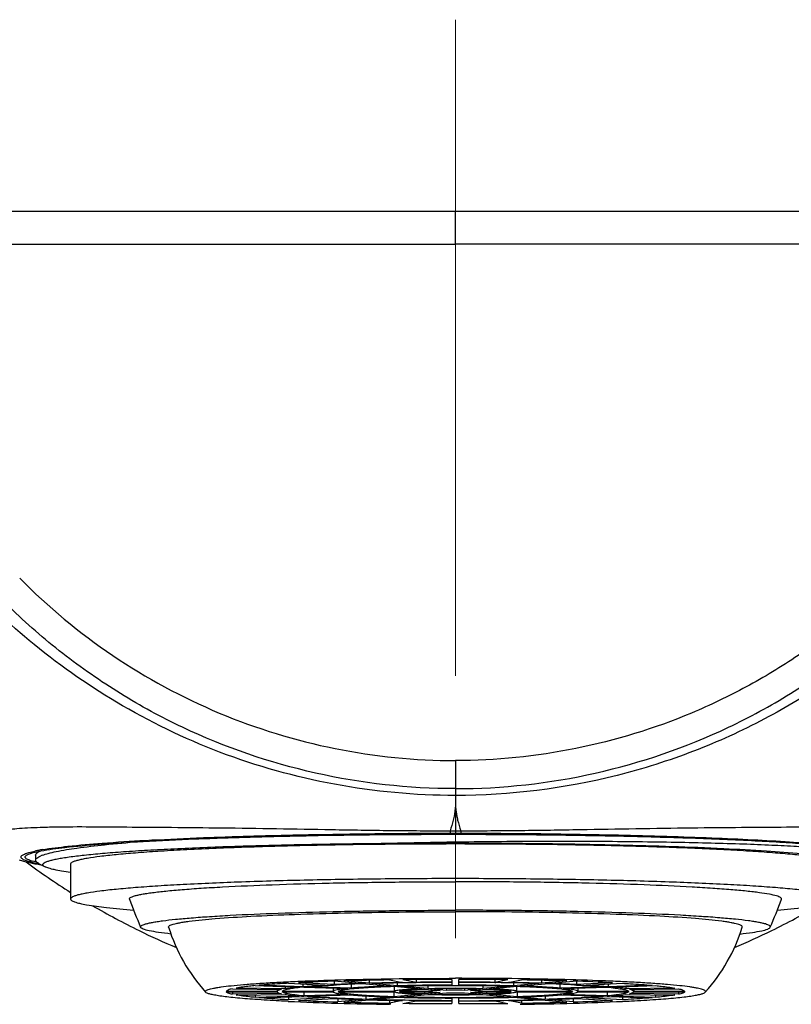
# Model space of a CAD drawing. Units: millimetres. Extents: x 72 to 8628, y -1389 to 626.
# Drawn here: x 7150 to 7173, y -611 to -582 of the extents above; entities that cross this region are included whole.
import ezdxf

# ---------------------------------------------------------------- set-up
doc = ezdxf.new("R2010")
doc.units = ezdxf.units.MM
doc.header["$MEASUREMENT"] = 0
doc.linetypes.add('CENTER', pattern=[2, 1.25, -0.25, 0.25, -0.25])
doc.layers.add('Centerline', color=4, linetype='CENTER', lineweight=15)

msp = doc.modelspace()

# ---------------------------------------------------------------- linework, layer by layer
at = {"color": 7, "linetype": 'Continuous'}
for p, q in [((7180.629, -587.962), (7145.183, -587.962)), ((7162.906, -588.902), (7162.906, -587.962)), ((7145.423, -588.902), (7162.906, -588.903)), ((7180.388, -588.901), (7162.906, -588.902)), ((7162.906, -603.655), (7162.906, -604.071)), ((7162.906, -604.071), (7162.906, -604.385)), ((7162.905, -604.654), (7162.907, -604.881)), ((7162.906, -604.385), (7162.906, -604.459)), ((7162.906, -604.459), (7162.906, -604.654)), ((7162.906, -604.881), (7162.907, -604.978)), ((7162.907, -604.978), (7162.906, -605.661)), ((7162.752, -605.661), (7162.906, -605.661)), ((7162.752, -605.661), (7162.755, -605.731)), ((7162.755, -605.731), (7162.906, -605.731)), ((7162.906, -605.661), (7162.906, -605.731)), ((7162.906, -605.661), (7163.06, -605.661)), ((7162.906, -605.731), (7163.057, -605.731)), ((7163.06, -605.661), (7163.057, -605.731)), ((7150.943, -606.261), (7151.054, -606.238)), ((7151.003, -606.257), (7151.035, -606.242)), ((7151.005, -606.61), (7150.875, -606.584)), ((7150.906, -606.358), (7150.906, -606.502)), ((7150.993, -606.407), (7151.051, -606.379)), ((7151.003, -606.603), (7151.174, -606.691)), ((7151.018, -606.625), (7151.059, -606.632)), ((7151.906, -606.612), (7151.906, -607.611)), ((7163.221, -607.119), (7162.906, -607.118)), ((7159.444, -609.963), (7159.444, -610.059)), ((7159.545, -609.96), (7160.27, -610.026)), ((7160.443, -610.021), (7159.718, -609.955)), ((7160.443, -609.936), (7160.443, -610.021)), ((7161.018, -609.926), (7161.394, -610)), ((7161.78, -609.994), (7161.405, -609.92)), ((7161.754, -610.003), (7161.78, -610.002)), ((7161.78, -609.916), (7161.78, -609.994)), ((7162.806, -609.911), (7162.806, -609.988)), ((7162.806, -609.995), (7162.806, -610.072)), ((7163.006, -609.988), (7163.006, -609.911)), ((7163.006, -610.072), (7163.006, -609.995)), ((7164.032, -609.916), (7164.032, -609.994)), ((7164.407, -609.92), (7164.032, -609.994)), ((7164.032, -610.002), (7164.057, -610.003)), ((7164.418, -610), (7164.794, -609.926)), ((7165.369, -609.936), (7165.369, -610.021)), ((7166.094, -609.955), (7165.369, -610.021)), ((7165.542, -610.026), (7166.267, -609.96)), ((7166.368, -609.963), (7166.368, -610.059)), ((7157.807, -610.252), (7156.357, -610.252)), ((7156.357, -610.262), (7157.807, -610.262)), ((7156.53, -610.178), (7157.932, -610.197)), ((7156.53, -610.262), (7156.53, -610.336)), ((7158.035, -610.177), (7156.634, -610.157)), ((7157.184, -610.088), (7158.44, -610.127)), ((7158.54, -610.118), (7157.284, -610.079)), ((7157.807, -610.196), (7157.807, -610.252)), ((7159.407, -610.252), (7157.957, -610.252)), ((7157.957, -610.262), (7159.407, -610.262)), ((7158.035, -610.114), (7158.035, -610.177)), ((7158.135, -610.02), (7159.161, -610.074)), ((7159.444, -610.059), (7158.418, -610.005)), ((7158.54, -610.041), (7158.54, -610.118)), ((7159.161, -610.074), (7158.54, -610.118)), ((7158.57, -610.131), (7159.826, -610.169)), ((7158.57, -610.262), (7158.57, -610.383)), ((7159.926, -610.16), (7158.67, -610.122)), ((7159.407, -610.156), (7159.407, -610.252)), ((7161.159, -610.252), (7159.557, -610.252)), ((7159.557, -610.262), (7161.159, -610.262)), ((7159.926, -610.048), (7159.926, -610.16)), ((7160.345, -610.033), (7161.07, -610.099)), ((7161.243, -610.094), (7160.518, -610.028)), ((7161.145, -610.106), (7161.946, -610.18)), ((7161.145, -610.262), (7161.145, -610.407)), ((7161.159, -610.106), (7161.159, -610.252)), ((7161.159, -610.262), (7161.196, -610.276)), ((7161.243, -610.011), (7161.243, -610.094)), ((7162.213, -610.252), (7161.309, -610.252)), ((7161.309, -610.262), (7162.213, -610.262)), ((7162.119, -610.174), (7161.318, -610.101)), ((7162.021, -610.186), (7162.473, -610.228)), ((7162.021, -610.262), (7162.021, -610.327)), ((7162.119, -610.085), (7162.119, -610.174)), ((7162.646, -610.223), (7162.194, -610.181)), ((7162.213, -610.204), (7162.213, -610.252)), ((7162.213, -610.262), (7162.261, -610.271)), ((7162.261, -610.271), (7162.473, -610.286)), ((7162.646, -610.173), (7162.646, -610.223)), ((7163.166, -610.173), (7163.166, -610.223)), ((7163.618, -610.181), (7163.166, -610.223)), ((7163.339, -610.228), (7163.791, -610.186)), ((7163.599, -610.204), (7163.599, -610.252)), ((7164.503, -610.252), (7163.599, -610.252)), ((7163.599, -610.262), (7164.503, -610.262)), ((7163.693, -610.085), (7163.693, -610.174)), ((7164.494, -610.101), (7163.693, -610.174)), ((7163.791, -610.262), (7163.791, -610.327)), ((7163.866, -610.18), (7164.667, -610.106)), ((7164.569, -610.011), (7164.569, -610.094)), ((7165.294, -610.028), (7164.569, -610.094)), ((7164.653, -610.106), (7164.653, -610.252)), ((7166.254, -610.252), (7164.653, -610.252)), ((7164.653, -610.262), (7166.254, -610.262)), ((7164.667, -610.262), (7164.667, -610.407)), ((7164.742, -610.099), (7165.467, -610.033)), ((7165.886, -610.048), (7165.886, -610.16)), ((7167.142, -610.122), (7165.886, -610.16)), ((7165.986, -610.169), (7167.242, -610.131)), ((7167.394, -610.005), (7166.368, -610.059)), ((7166.405, -610.156), (7166.405, -610.252)), ((7167.855, -610.252), (7166.405, -610.252)), ((7166.405, -610.262), (7167.855, -610.262)), ((7166.651, -610.074), (7167.677, -610.02)), ((7167.272, -610.118), (7166.651, -610.074)), ((7167.242, -610.262), (7167.242, -610.383)), ((7167.272, -610.041), (7167.272, -610.118)), ((7168.528, -610.079), (7167.272, -610.118)), ((7167.372, -610.127), (7168.628, -610.088)), ((7167.777, -610.114), (7167.777, -610.177)), ((7169.178, -610.157), (7167.777, -610.177)), ((7167.842, -610.237), (7167.855, -610.252)), ((7167.88, -610.197), (7169.282, -610.178)), ((7168.005, -610.196), (7168.005, -610.252)), ((7169.455, -610.252), (7168.005, -610.252)), ((7168.005, -610.262), (7169.455, -610.262)), ((7169.282, -610.262), (7169.282, -610.336)), ((7157.932, -610.316), (7156.53, -610.336)), ((7156.634, -610.357), (7158.035, -610.337)), ((7157.184, -610.349), (7157.184, -610.425)), ((7158.44, -610.387), (7157.184, -610.425)), ((7157.284, -610.434), (7158.54, -610.396)), ((7157.867, -610.299), (7157.932, -610.316)), ((7158.135, -610.408), (7158.135, -610.494)), ((7159.161, -610.44), (7158.135, -610.494)), ((7158.418, -610.509), (7159.444, -610.455)), ((7158.54, -610.396), (7159.161, -610.44)), ((7159.826, -610.345), (7158.57, -610.383)), ((7158.67, -610.392), (7159.926, -610.354)), ((7159.545, -610.459), (7159.545, -610.554)), ((7160.27, -610.487), (7159.545, -610.554)), ((7159.718, -610.559), (7160.443, -610.493)), ((7160.345, -610.383), (7160.345, -610.481)), ((7161.07, -610.414), (7160.345, -610.481)), ((7160.518, -610.486), (7161.243, -610.419)), ((7161.018, -610.507), (7161.018, -610.588)), ((7161.394, -610.514), (7161.018, -610.588)), ((7161.946, -610.334), (7161.145, -610.407)), ((7161.318, -610.413), (7162.119, -610.339)), ((7161.405, -610.594), (7161.78, -610.52)), ((7162.473, -610.286), (7162.021, -610.327)), ((7162.194, -610.333), (7162.646, -610.291)), ((7162.806, -610.442), (7162.806, -610.518)), ((7162.806, -610.526), (7162.806, -610.603)), ((7163.006, -610.518), (7163.006, -610.442)), ((7163.006, -610.603), (7163.006, -610.526)), ((7163.166, -610.291), (7163.618, -610.333)), ((7163.791, -610.327), (7163.339, -610.286)), ((7163.693, -610.339), (7164.494, -610.413)), ((7164.667, -610.407), (7163.866, -610.334)), ((7164.032, -610.52), (7164.407, -610.594)), ((7164.794, -610.588), (7164.418, -610.514)), ((7164.569, -610.419), (7165.294, -610.486)), ((7165.467, -610.481), (7164.742, -610.414)), ((7164.794, -610.507), (7164.794, -610.588)), ((7165.369, -610.493), (7166.094, -610.559)), ((7165.467, -610.383), (7165.467, -610.481)), ((7166.267, -610.554), (7165.542, -610.487)), ((7165.886, -610.354), (7167.142, -610.392)), ((7167.242, -610.383), (7165.986, -610.345)), ((7166.267, -610.459), (7166.267, -610.554)), ((7166.368, -610.455), (7167.394, -610.509)), ((7166.651, -610.44), (7167.272, -610.396)), ((7167.677, -610.494), (7166.651, -610.44)), ((7167.272, -610.396), (7168.528, -610.434)), ((7168.628, -610.425), (7167.372, -610.387)), ((7167.677, -610.408), (7167.677, -610.494)), ((7167.777, -610.337), (7169.178, -610.357)), ((7169.282, -610.336), (7167.88, -610.316)), ((7168.628, -610.349), (7168.628, -610.425)), ((7161.055, -610.622), (7161.017, -610.621)), ((7164.756, -610.622), (7164.795, -610.621))]:
    msp.add_line(p, q, dxfattribs=at)
for points in [[(7150.437, -606.497), (7150.467, -606.506), (7150.498, -606.515), (7150.529, -606.524), (7150.561, -606.532), (7150.593, -606.54), (7150.627, -606.549), (7150.661, -606.557), (7150.696, -606.564), (7150.732, -606.572), (7150.77, -606.58), (7150.808, -606.588), (7150.848, -606.595), (7150.888, -606.603)], [(7150.888, -606.603), (7150.93, -606.61), (7150.974, -606.618), (7151.018, -606.625)]]:
    msp.add_lwpolyline(points, dxfattribs=at)
for centre, radius, start, end in [((7151.786, -610.503), 4.355, 100.599, 101.9012), ((7152.075, -612.029), 5.908, 99.4931, 100.6326), ((7162.887, -590.037), 20.563, 233.4223, 237.7219), ((7151.452, -607.334), 1.036, 110.0904, 112.772), ((7168.579, -602.078), 15.983, 200.2883, 203.3786), ((7157.233, -602.078), 15.983, 336.6214, 339.7117), ((7162.902, -590.012), 20.592, 239.767, 243.9614), ((7162.909, -590.011), 20.593, 296.0371, 300.2304), ((7162.904, -590.008), 20.597, 243.9618, 247.2238), ((7159.494, -606.923), 5.015, 197.3241, 221.9377), ((7166.318, -606.923), 5.015, 318.0623, 342.6759), ((7162.906, -590.004), 20.601, 292.7763, 296.0369), ((7161.385, -670.24), 60.308, 91.74849, 92.81982), ((7162.476, -704.272), 94.358, 90.88541, 91.67522), ((7162.641, -686.625), 76.635, 90.93256, 91.64358), ((7162.641, -683.697), 73.699, 90.68998, 91.65101), ((7162.89, -729.904), 119.993, 90.04032, 90.70944), ((7162.902, -704.742), 94.755, 90.05807, 90.67835), ((7162.894, -700.679), 90.683, 90.05558, 90.70375), ((7162.911, -731.521), 121.61, 89.29501, 89.95523), ((7162.917, -703.58), 93.592, 89.3178, 89.94578), ((7162.91, -701.924), 91.929, 89.30065, 89.94003), ((7163.091, -687.585), 77.589, 88.37307, 89.28638), ((7163.244, -683.385), 73.395, 88.34073, 89.08313), ((7163.237, -708.685), 98.772, 88.34243, 89.09694), ((7164.223, -675.364), 65.436, 87.22216, 88.20953), ((7161.884, -661.099), 51.098, 91.8104, 92.7373), ((7161.739, -655.169), 45.157, 91.7688, 92.839), ((7162.906, -641.089), 30.924, 88.5418, 91.4582), ((7162.906, -638.492), 28.319, 88.5597, 91.4403), ((7162.906, -622.888), 12.668, 88.8249, 91.1751), ((7162.983, -666.941), 56.869, 88.4019, 89.9766), ((7163.918, -659.023), 49.015, 87.2017, 88.189), ((7164.077, -657.348), 47.345, 87.226, 88.2263), ((7161.692, -533.318), 77.302, 267.35818, 268.40553), ((7161.589, -545.149), 65.436, 267.22216, 268.20953), ((7161.735, -563.165), 47.345, 267.226, 268.2263), ((7162.575, -511.829), 98.772, 268.34243, 269.09694), ((7162.568, -537.128), 73.395, 268.34073, 269.08313), ((7162.829, -553.573), 56.869, 268.4019, 269.9766), ((7162.894, -516.934), 93.592, 269.3178, 269.94578), ((7162.906, -579.425), 30.925, 268.5418, 271.4582), ((7162.906, -582.006), 28.335, 268.5605, 271.4395), ((7162.906, -597.61), 12.683, 268.8263, 271.1737), ((7163.015, -530.326), 80.193, 269.9933, 271.62817), ((7162.91, -515.771), 94.755, 270.05807, 270.67835), ((7163.171, -533.889), 76.636, 270.93256, 271.64358), ((7163.336, -516.241), 94.358, 270.88541, 271.67522), ((7163.928, -559.414), 51.099, 271.8104, 272.7373), ((7164.427, -550.274), 60.308, 271.74848, 272.81983), ((7164.12, -533.318), 77.302, 271.59447, 272.64182), ((7162.602, -500.065), 110.567, 268.4135, 269.1789), ((7162.901, -488.993), 121.609, 269.295, 269.95523), ((7162.921, -490.61), 119.993, 270.04032, 270.70944), ((7163.21, -500.065), 110.567, 270.8211, 271.5865)]:
    msp.add_arc(centre, radius, start, end, dxfattribs=at)
for points, knots in [([(7162.906, -604.459), (7161.565, -604.459), (7158.874, -604.159), (7155.676, -603.06), (7153.314, -601.776), (7151.657, -600.622), (7150.134, -599.299), (7148.766, -597.821), (7147.581, -596.218), (7146.593, -594.563), (7145.829, -592.941), (7145.357, -591.658), (7145.079, -590.748), (7144.926, -590.194), (7144.811, -589.739), (7144.724, -589.384), (7144.659, -589.118), (7144.61, -588.93), (7144.572, -588.808), (7144.549, -588.747), (7144.536, -588.727)], [0, 0, 0, 0, 0.153464, 0.30693, 0.38378, 0.46063, 0.537475, 0.614262, 0.690642, 0.765132, 0.834562, 0.895515, 0.921394, 0.94346, 0.961278, 0.975091, 0.985321, 0.992583, 0.997312, 1, 1, 1, 1]), ([(7162.906, -604.459), (7164.247, -604.459), (7166.937, -604.159), (7170.136, -603.06), (7172.498, -601.775), (7174.156, -600.624), (7175.678, -599.3), (7177.044, -597.819), (7178.232, -596.219), (7179.218, -594.563), (7179.983, -592.941), (7180.522, -591.477), (7180.864, -590.298), (7181.067, -589.473), (7181.182, -588.994), (7181.246, -588.784), (7181.277, -588.727)], [0, 0, 0, 0, 0.153468, 0.306933, 0.383786, 0.460637, 0.537482, 0.614271, 0.690654, 0.765146, 0.834577, 0.89553, 0.943471, 0.975105, 0.992608, 1, 1, 1, 1]), ([(7115.665, -590.539), (7115.713, -590.741), (7115.832, -591.174), (7116.056, -591.914), (7116.495, -593.302), (7117.039, -594.987), (7117.749, -596.923), (7118.444, -598.63), (7119.251, -600.468), (7120.506, -603.108), (7121.969, -605.792), (7123.651, -608.455), (7125.056, -610.446), (7126.582, -612.373), (7128.756, -614.835), (7131.122, -617.114), (7133.652, -619.182), (7136.27, -621.091), (7139.707, -623.198), (7144.024, -625.343), (7148.515, -627.091), (7154.749, -628.857), (7159.643, -629.43), (7162.906, -629.428)], [0, 0, 0, 0, 0.009484, 0.020386, 0.035219, 0.075746, 0.100961, 0.129065, 0.159639, 0.192276, 0.262123, 0.298585, 0.335622, 0.372965, 0.410409, 0.485058, 0.522159, 0.559082, 0.632435, 0.705357, 0.778208, 0.851463, 1, 1, 1, 1]), ([(7210.146, -590.539), (7210.099, -590.742), (7209.98, -591.174), (7209.756, -591.914), (7209.317, -593.302), (7208.773, -594.987), (7208.063, -596.923), (7207.367, -598.63), (7206.561, -600.468), (7205.306, -603.108), (7203.843, -605.792), (7202.161, -608.455), (7200.756, -610.446), (7199.23, -612.373), (7197.056, -614.835), (7194.689, -617.114), (7192.16, -619.182), (7189.542, -621.091), (7186.105, -623.198), (7181.788, -625.343), (7177.297, -627.091), (7171.063, -628.857), (7166.169, -629.43), (7162.906, -629.428)], [0, 0, 0, 0, 0.009484, 0.020386, 0.035219, 0.075746, 0.100961, 0.129065, 0.159639, 0.192276, 0.262123, 0.298585, 0.335622, 0.372965, 0.410409, 0.485058, 0.522159, 0.559082, 0.632435, 0.705357, 0.778208, 0.851463, 1, 1, 1, 1]), ([(7162.906, -604.654), (7161.75, -604.654), (7159.451, -604.44), (7156.172, -603.522), (7153.234, -602.099), (7150.759, -600.349), (7149.075, -598.728), (7147.988, -597.446), (7147.324, -596.561), (7146.768, -595.735), (7146.31, -594.98), (7145.935, -594.305), (7145.633, -593.719), (7145.423, -593.288), (7145.281, -592.992), (7145.193, -592.808), (7145.115, -592.648), (7145.048, -592.513), (7144.989, -592.401), (7144.939, -592.314), (7144.897, -592.251), (7144.864, -592.212), (7144.836, -592.194), (7144.817, -592.198), (7144.807, -592.207), (7144.799, -592.223), (7144.791, -592.253), (7144.785, -592.306), (7144.785, -592.387), (7144.791, -592.489), (7144.804, -592.612), (7144.832, -592.82), (7144.918, -593.306), (7145.072, -593.938), (7145.291, -594.671), (7145.618, -595.625), (7145.932, -596.366), (7146.179, -596.878)], [0, 0, 0, 0, 0.123038, 0.244081, 0.36046, 0.468739, 0.565282, 0.608337, 0.647577, 0.682879, 0.714224, 0.741597, 0.764993, 0.784406, 0.792619, 0.799861, 0.806161, 0.811535, 0.81599, 0.819538, 0.822196, 0.824004, 0.825086, 0.825494, 0.825947, 0.826528, 0.827278, 0.829339, 0.832181, 0.835809, 0.840221, 0.845412, 0.858121, 0.892699, 0.914535, 0.939546, 1, 1, 1, 1]), ([(7180.986, -592.196), (7180.972, -592.194), (7180.935, -592.223), (7180.889, -592.288), (7180.823, -592.399), (7180.745, -592.551), (7180.648, -592.749), (7180.532, -592.99), (7180.395, -593.276), (7180.165, -593.748), (7179.806, -594.444), (7179.263, -595.392), (7178.556, -596.478), (7177.654, -597.671), (7176.532, -598.93), (7175.171, -600.199), (7173.567, -601.415), (7171.738, -602.515), (7169.711, -603.437), (7166.789, -604.362), (7164.459, -604.654), (7162.906, -604.654)], [0, 0, 0, 0, 0.001807, 0.005287, 0.010694, 0.018095, 0.027525, 0.039014, 0.052635, 0.06845, 0.106655, 0.153615, 0.209303, 0.273657, 0.346287, 0.426501, 0.513315, 0.605328, 0.701209, 0.799675, 1, 1, 1, 1]), ([(7150.45, -598.444), (7151.257, -599.267), (7153.05, -600.748), (7156.111, -602.403), (7159.44, -603.424), (7161.753, -603.657), (7162.906, -603.655)], [0, 0, 0, 0, 0.249978, 0.499991, 0.749998, 1, 1, 1, 1]), ([(7175.362, -598.444), (7174.555, -599.268), (7173.208, -600.379), (7171.232, -601.575), (7169.147, -602.573), (7166.372, -603.423), (7164.059, -603.658), (7162.906, -603.655)], [0, 0, 0, 0, 0.249903, 0.375022, 0.50014, 0.750073, 1, 1, 1, 1]), ([(7162.907, -604.978), (7162.903, -604.995), (7162.896, -605.028), (7162.891, -605.104), (7162.873, -605.215), (7162.834, -605.411), (7162.787, -605.563), (7162.752, -605.661)], [0, 0, 0, 0, 0.071467, 0.147064, 0.32143, 0.55328, 1, 1, 1, 1]), ([(7162.907, -604.978), (7162.909, -604.995), (7162.916, -605.028), (7162.921, -605.104), (7162.938, -605.215), (7162.978, -605.411), (7163.025, -605.563), (7163.06, -605.661)], [0, 0, 0, 0, 0.071187, 0.146805, 0.321221, 0.553143, 1, 1, 1, 1]), ([(7149.706, -605.782), (7149.697, -605.74), (7149.783, -605.696), (7149.863, -605.672), (7149.972, -605.646), (7150.142, -605.62), (7150.391, -605.595), (7150.696, -605.575), (7151.056, -605.56), (7151.316, -605.554), (7151.454, -605.551)], [0, 0, 0, 0, 0.072458, 0.107162, 0.149387, 0.257117, 0.396245, 0.566725, 0.768193, 1, 1, 1, 1]), ([(7151.054, -606.238), (7151.282, -606.195), (7151.839, -606.123), (7152.814, -606.036), (7154.054, -605.957), (7155.527, -605.889), (7157.195, -605.834), (7159.676, -605.778), (7161.597, -605.763), (7162.906, -605.763)], [0, 0, 0, 0, 0.058604, 0.141752, 0.247366, 0.372715, 0.514529, 0.66909, 1, 1, 1, 1]), ([(7151.101, -606.202), (7151.341, -606.162), (7151.911, -606.092), (7152.892, -606.006), (7154.118, -605.928), (7155.562, -605.862), (7157.19, -605.807), (7159.608, -605.751), (7161.479, -605.731), (7162.755, -605.731)], [0, 0, 0, 0, 0.062595, 0.147442, 0.253244, 0.378288, 0.519045, 0.6719, 1, 1, 1, 1]), ([(7151.454, -605.551), (7152.139, -605.539), (7153.252, -605.554), (7154.839, -605.564), (7156.793, -605.582), (7158.878, -605.62), (7161.057, -605.656), (7162.184, -605.662), (7162.752, -605.661)], [0, 0, 0, 0, 0.181898, 0.295488, 0.421383, 0.700819, 0.849235, 1, 1, 1, 1]), ([(7162.906, -605.763), (7163.679, -605.763), (7165.198, -605.77), (7167.408, -605.804), (7169.456, -605.858), (7171.028, -605.921), (7172.15, -605.982), (7172.872, -606.03), (7173.504, -606.081), (7174.041, -606.134), (7174.479, -606.189), (7174.812, -606.246), (7175.024, -606.296), (7175.137, -606.342), (7175.176, -606.365), (7175.189, -606.378)], [0, 0, 0, 0, 0.18821, 0.369682, 0.537927, 0.686934, 0.752531, 0.811395, 0.863007, 0.906916, 0.942753, 0.970241, 0.989242, 0.995602, 1, 1, 1, 1]), ([(7163.057, -605.731), (7164.073, -605.731), (7165.576, -605.744), (7167.539, -605.781), (7168.916, -605.817), (7170.2, -605.861), (7171.37, -605.913), (7172.408, -605.972), (7173.181, -606.029), (7173.724, -606.078), (7174.071, -606.114), (7174.377, -606.151), (7174.641, -606.189), (7174.862, -606.228), (7175.039, -606.266), (7175.172, -606.305), (7175.256, -606.34), (7175.299, -606.37), (7175.318, -606.391), (7175.325, -606.414), (7175.318, -606.437), (7175.299, -606.457), (7175.256, -606.488), (7175.172, -606.522), (7175.04, -606.561), (7174.78, -606.619), (7174.562, -606.652), (7174.403, -606.673)], [0, 0, 0, 0, 0.229087, 0.338468, 0.44244, 0.539471, 0.627997, 0.706372, 0.773558, 0.802803, 0.829058, 0.852244, 0.872278, 0.889112, 0.902721, 0.913112, 0.920401, 0.922979, 0.924958, 0.92655, 0.928138, 0.930112, 0.932692, 0.94, 0.950348, 0.963763, 1, 1, 1, 1]), ([(7163.06, -605.661), (7163.633, -605.662), (7164.771, -605.655), (7166.969, -605.619), (7169.071, -605.581), (7171.038, -605.563), (7172.628, -605.553), (7173.74, -605.539), (7174.423, -605.553)], [0, 0, 0, 0, 0.151358, 0.300313, 0.580404, 0.706307, 0.819622, 1, 1, 1, 1]), ([(7151.097, -606.361), (7151.152, -606.341), (7151.282, -606.302), (7151.611, -606.228), (7152.149, -606.143), (7152.938, -606.051), (7153.528, -605.998), (7153.853, -605.972)], [0, 0, 0, 0, 0.063698, 0.145518, 0.362924, 0.649339, 1, 1, 1, 1]), ([(7151.174, -606.691), (7151.159, -606.684), (7151.135, -606.669), (7151.113, -606.641), (7151.113, -606.619), (7151.125, -606.597), (7151.159, -606.571), (7151.217, -606.544), (7151.3, -606.517), (7151.406, -606.489), (7151.538, -606.462), (7151.693, -606.435), (7151.947, -606.397), (7152.323, -606.352), (7152.842, -606.303), (7153.447, -606.256), (7154.132, -606.212), (7154.893, -606.172), (7155.723, -606.136), (7156.946, -606.091), (7158.587, -606.049), (7159.93, -606.03), (7160.627, -606.024)], [0, 0, 0, 0, 0.005314, 0.008803, 0.010286, 0.011922, 0.016374, 0.022975, 0.031941, 0.043347, 0.057216, 0.073542, 0.092303, 0.137018, 0.191045, 0.253958, 0.325242, 0.404306, 0.490477, 0.583019, 0.783927, 1, 1, 1, 1]), ([(7151.906, -606.612), (7151.906, -606.601), (7151.921, -606.576), (7151.965, -606.55), (7152.032, -606.522), (7152.125, -606.495), (7152.244, -606.468), (7152.452, -606.429), (7152.775, -606.383), (7153.235, -606.333), (7153.789, -606.285), (7154.43, -606.24), (7155.441, -606.182), (7156.872, -606.122), (7158.75, -606.07), (7160.787, -606.038), (7162.191, -606.031), (7162.906, -606.031)], [0, 0, 0, 0, 0.002842, 0.007257, 0.013761, 0.022489, 0.033478, 0.046733, 0.079981, 0.121978, 0.172364, 0.230665, 0.296336, 0.447227, 0.619277, 0.805929, 1, 1, 1, 1]), ([(7160.627, -606.024), (7161.461, -606.003), (7163.126, -605.972), (7165.579, -605.954), (7167.561, -605.962), (7169.052, -605.983), (7170.066, -606.004), (7170.992, -606.031), (7171.819, -606.062), (7172.536, -606.098), (7173.136, -606.138), (7173.61, -606.18), (7173.925, -606.219), (7174.108, -606.253), (7174.197, -606.277), (7174.251, -606.297), (7174.276, -606.32), (7174.276, -606.33)], [0, 0, 0, 0, 0.183035, 0.365222, 0.537709, 0.617652, 0.69207, 0.760062, 0.820793, 0.873527, 0.917629, 0.952569, 0.977961, 0.986996, 0.99359, 0.997806, 1, 1, 1, 1]), ([(7160.627, -606.024), (7161.811, -606.011), (7164.138, -606.006), (7167.456, -606.052), (7169.995, -606.134), (7171.724, -606.229), (7172.463, -606.285), (7172.796, -606.316)], [0, 0, 0, 0, 0.291768, 0.573431, 0.817432, 0.917671, 1, 1, 1, 1]), ([(7162.906, -606.031), (7163.621, -606.031), (7165.025, -606.038), (7167.062, -606.07), (7168.939, -606.122), (7170.371, -606.182), (7171.382, -606.24), (7172.023, -606.285), (7172.576, -606.333), (7173.037, -606.383), (7173.36, -606.429), (7173.568, -606.468), (7173.687, -606.495), (7173.78, -606.522), (7173.847, -606.55), (7173.891, -606.576), (7173.906, -606.601), (7173.906, -606.612)], [0, 0, 0, 0, 0.194071, 0.380723, 0.552773, 0.703664, 0.769335, 0.827636, 0.878022, 0.920019, 0.953267, 0.966522, 0.977511, 0.986239, 0.992743, 0.997158, 1, 1, 1, 1]), ([(7150.875, -606.584), (7150.819, -606.571), (7150.72, -606.547), (7150.609, -606.511), (7150.545, -606.48), (7150.514, -606.459), (7150.494, -606.437), (7150.484, -606.403), (7150.511, -606.37), (7150.549, -606.346), (7150.615, -606.314), (7150.729, -606.278), (7150.83, -606.254), (7150.888, -606.242)], [0, 0, 0, 0, 0.196799, 0.342268, 0.396062, 0.437938, 0.469518, 0.494649, 0.551656, 0.594693, 0.649647, 0.798008, 1, 1, 1, 1]), ([(7150.623, -606.378), (7150.635, -606.366), (7150.671, -606.343), (7150.777, -606.3), (7150.872, -606.277), (7150.943, -606.261)], [0, 0, 0, 0, 0.150012, 0.364463, 1, 1, 1, 1]), ([(7150.906, -606.358), (7150.906, -606.339), (7150.935, -606.294), (7150.977, -606.271), (7151.003, -606.257)], [0, 0, 0, 0, 0.38756, 1, 1, 1, 1]), ([(7150.943, -606.563), (7150.884, -606.55), (7150.787, -606.526), (7150.679, -606.487), (7150.626, -606.452), (7150.606, -606.427), (7150.605, -606.399), (7150.617, -606.384), (7150.623, -606.378)], [0, 0, 0, 0, 0.428579, 0.716062, 0.810463, 0.878106, 0.933561, 1, 1, 1, 1]), ([(7150.906, -606.502), (7150.906, -606.494), (7150.912, -606.47), (7150.943, -606.436), (7150.974, -606.417), (7150.993, -606.407)], [0, 0, 0, 0, 0.182528, 0.523853, 1, 1, 1, 1]), ([(7151.003, -606.603), (7150.977, -606.589), (7150.935, -606.566), (7150.906, -606.521), (7150.906, -606.502)], [0, 0, 0, 0, 0.612323, 1, 1, 1, 1]), ([(7151.905, -606.853), (7151.819, -606.841), (7151.663, -606.818), (7151.454, -606.779), (7151.296, -606.74), (7151.208, -606.709), (7151.174, -606.691)], [0, 0, 0, 0, 0.348291, 0.631265, 0.84836, 1, 1, 1, 1]), ([(7162.906, -607.03), (7162.191, -607.03), (7160.787, -607.037), (7158.75, -607.069), (7156.872, -607.121), (7155.441, -607.181), (7154.43, -607.239), (7153.789, -607.284), (7153.235, -607.332), (7152.775, -607.382), (7152.452, -607.428), (7152.244, -607.467), (7152.125, -607.494), (7152.032, -607.521), (7151.965, -607.549), (7151.921, -607.575), (7151.906, -607.6), (7151.906, -607.611)], [0, 0, 0, 0, 0.194078, 0.380719, 0.552774, 0.703664, 0.769332, 0.827638, 0.878018, 0.920021, 0.953262, 0.966522, 0.977513, 0.986237, 0.992737, 0.997156, 1, 1, 1, 1]), ([(7153.588, -607.62), (7153.585, -607.612), (7153.589, -607.59), (7153.621, -607.566), (7153.67, -607.543), (7153.742, -607.52), (7153.836, -607.496), (7153.953, -607.473), (7154.091, -607.45), (7154.318, -607.418), (7154.655, -607.38), (7155.119, -607.339), (7155.661, -607.3), (7156.52, -607.249), (7157.74, -607.197), (7159.345, -607.152), (7161.09, -607.125), (7162.293, -607.118), (7162.906, -607.118)], [0, 0, 0, 0, 0.002621, 0.00638, 0.012155, 0.02018, 0.030515, 0.043168, 0.058131, 0.075387, 0.116628, 0.166498, 0.224548, 0.29021, 0.441754, 0.615169, 0.803772, 1, 1, 1, 1]), ([(7173.906, -607.611), (7173.906, -607.6), (7173.89, -607.575), (7173.847, -607.549), (7173.78, -607.521), (7173.687, -607.494), (7173.568, -607.467), (7173.36, -607.428), (7173.037, -607.382), (7172.577, -607.332), (7172.023, -607.284), (7171.382, -607.239), (7170.371, -607.181), (7168.939, -607.121), (7167.062, -607.069), (7165.025, -607.037), (7163.621, -607.03), (7162.906, -607.03)], [0, 0, 0, 0, 0.002844, 0.007263, 0.013763, 0.022487, 0.033478, 0.046738, 0.079979, 0.121982, 0.172362, 0.230668, 0.296336, 0.447226, 0.619281, 0.805922, 1, 1, 1, 1]), ([(7172.224, -607.62), (7172.227, -607.613), (7172.224, -607.591), (7172.193, -607.568), (7172.146, -607.545), (7172.041, -607.51), (7171.856, -607.471), (7171.634, -607.437), (7171.416, -607.409), (7171.145, -607.379), (7170.757, -607.344), (7170.237, -607.305), (7169.411, -607.255), (7168.235, -607.203), (7166.684, -607.157), (7164.99, -607.128), (7163.819, -607.12), (7163.221, -607.119)], [0, 0, 0, 0, 0.002652, 0.006402, 0.012133, 0.020088, 0.042862, 0.074796, 0.094149, 0.115704, 0.165208, 0.222882, 0.288192, 0.439216, 0.612598, 0.801901, 1, 1, 1, 1]), ([(7151.906, -607.611), (7151.906, -607.628), (7151.932, -607.654), (7151.974, -607.676), (7152.051, -607.707), (7152.182, -607.742), (7152.484, -607.801), (7152.998, -607.867), (7153.445, -607.908), (7153.703, -607.929)], [0, 0, 0, 0, 0.027616, 0.050184, 0.079697, 0.160548, 0.270993, 0.579429, 1, 1, 1, 1]), ([(7172.109, -607.929), (7172.367, -607.908), (7172.814, -607.867), (7173.327, -607.801), (7173.63, -607.742), (7173.761, -607.707), (7173.838, -607.676), (7173.88, -607.654), (7173.906, -607.628), (7173.906, -607.611)], [0, 0, 0, 0, 0.420571, 0.729007, 0.839452, 0.920303, 0.949816, 0.972384, 1, 1, 1, 1]), ([(7153.908, -608.42), (7153.905, -608.413), (7153.907, -608.391), (7153.937, -608.368), (7153.983, -608.346), (7154.052, -608.323), (7154.142, -608.3), (7154.253, -608.278), (7154.386, -608.256), (7154.605, -608.224), (7154.929, -608.188), (7155.377, -608.148), (7155.899, -608.11), (7156.729, -608.061), (7157.908, -608.011), (7159.46, -607.967), (7161.148, -607.94), (7162.312, -607.934), (7162.906, -607.934)], [0, 0, 0, 0, 0.002615, 0.006271, 0.011923, 0.019827, 0.030049, 0.042598, 0.057468, 0.074639, 0.115747, 0.165527, 0.223531, 0.289187, 0.440835, 0.614482, 0.803405, 1, 1, 1, 1]), ([(7154.707, -608.417), (7154.705, -608.41), (7154.71, -608.39), (7154.738, -608.37), (7154.783, -608.349), (7154.847, -608.329), (7154.931, -608.308), (7155.034, -608.288), (7155.156, -608.267), (7155.493, -608.22), (7156.13, -608.161), (7157.136, -608.098), (7158.368, -608.045), (7159.778, -608.006), (7161.311, -607.982), (7162.367, -607.976), (7162.906, -607.976)], [0, 0, 0, 0, 0.002636, 0.006492, 0.01238, 0.020517, 0.030956, 0.043704, 0.058754, 0.076086, 0.167395, 0.291151, 0.4426, 0.615802, 0.804111, 1, 1, 1, 1]), ([(7171.904, -608.42), (7171.907, -608.413), (7171.905, -608.391), (7171.875, -608.368), (7171.828, -608.346), (7171.76, -608.323), (7171.67, -608.3), (7171.559, -608.278), (7171.426, -608.256), (7171.207, -608.224), (7170.883, -608.188), (7170.435, -608.148), (7169.913, -608.11), (7169.083, -608.061), (7167.904, -608.011), (7166.352, -607.967), (7164.663, -607.94), (7163.5, -607.934), (7162.906, -607.934)], [0, 0, 0, 0, 0.002615, 0.006271, 0.011923, 0.019827, 0.030049, 0.042598, 0.057468, 0.074639, 0.115747, 0.165527, 0.223531, 0.289187, 0.440835, 0.614482, 0.803405, 1, 1, 1, 1]), ([(7171.105, -608.417), (7171.107, -608.41), (7171.102, -608.39), (7171.073, -608.37), (7171.029, -608.349), (7170.965, -608.329), (7170.881, -608.308), (7170.778, -608.288), (7170.655, -608.267), (7170.319, -608.22), (7169.682, -608.161), (7168.676, -608.098), (7167.444, -608.045), (7166.034, -608.006), (7164.501, -607.982), (7163.445, -607.976), (7162.906, -607.976)], [0, 0, 0, 0, 0.002636, 0.006492, 0.01238, 0.020517, 0.030956, 0.043704, 0.058754, 0.076086, 0.167395, 0.291151, 0.4426, 0.615802, 0.804111, 1, 1, 1, 1]), ([(7154.774, -608.613), (7154.654, -608.6), (7154.444, -608.574), (7154.179, -608.528), (7154.016, -608.488), (7153.936, -608.451), (7153.913, -608.431), (7153.908, -608.42)], [0, 0, 0, 0, 0.404069, 0.705207, 0.901948, 0.962083, 1, 1, 1, 1]), ([(7171.038, -608.613), (7171.158, -608.6), (7171.368, -608.574), (7171.633, -608.528), (7171.796, -608.488), (7171.876, -608.451), (7171.899, -608.431), (7171.904, -608.42)], [0, 0, 0, 0, 0.404069, 0.705207, 0.901949, 0.962083, 1, 1, 1, 1]), ([(7155.764, -610.275), (7155.759, -610.27), (7155.752, -610.255), (7155.768, -610.232), (7155.799, -610.214), (7155.847, -610.196), (7155.912, -610.178), (7155.995, -610.159), (7156.095, -610.141), (7156.263, -610.116), (7156.515, -610.086), (7156.866, -610.054), (7157.279, -610.023), (7157.749, -609.994), (7158.272, -609.968), (7159.059, -609.937), (7160.13, -609.906), (7161.489, -609.884), (7162.427, -609.879), (7162.906, -609.879)], [0, 0, 0, 0, 0.002873, 0.005884, 0.010648, 0.017643, 0.026996, 0.038749, 0.052909, 0.069449, 0.109511, 0.158586, 0.216211, 0.281789, 0.354689, 0.434153, 0.60945, 0.800742, 1, 1, 1, 1]), ([(7170.048, -610.275), (7170.053, -610.27), (7170.06, -610.255), (7170.043, -610.232), (7170.013, -610.214), (7169.965, -610.196), (7169.9, -610.178), (7169.817, -610.159), (7169.717, -610.141), (7169.549, -610.116), (7169.297, -610.086), (7168.946, -610.054), (7168.533, -610.023), (7168.063, -609.994), (7167.54, -609.968), (7166.753, -609.937), (7165.682, -609.906), (7164.323, -609.884), (7163.385, -609.879), (7162.906, -609.879)], [0, 0, 0, 0, 0.002873, 0.005884, 0.010648, 0.017643, 0.026996, 0.038749, 0.052909, 0.069449, 0.109511, 0.158586, 0.216211, 0.281789, 0.354689, 0.434153, 0.60945, 0.800742, 1, 1, 1, 1]), ([(7157.175, -610.483), (7156.985, -610.469), (7156.717, -610.448), (7156.384, -610.412), (7156.187, -610.387), (7156.027, -610.361), (7155.904, -610.335), (7155.82, -610.309), (7155.776, -610.288), (7155.764, -610.275)], [0, 0, 0, 0, 0.398334, 0.561955, 0.700805, 0.814206, 0.901637, 0.963172, 1, 1, 1, 1]), ([(7156.53, -610.178), (7156.488, -610.187), (7156.433, -610.201), (7156.375, -610.228), (7156.359, -610.244), (7156.357, -610.252)], [0, 0, 0, 0, 0.674772, 0.875912, 1, 1, 1, 1]), ([(7156.53, -610.336), (7156.488, -610.327), (7156.433, -610.313), (7156.375, -610.285), (7156.359, -610.27), (7156.357, -610.262)], [0, 0, 0, 0, 0.67477, 0.875911, 1, 1, 1, 1]), ([(7157.184, -610.088), (7157.13, -610.094), (7156.946, -610.112), (7156.762, -610.135), (7156.634, -610.157)], [0, 0, 0, 0, 0.296643, 1, 1, 1, 1]), ([(7158.135, -610.02), (7158.057, -610.024), (7157.773, -610.041), (7157.489, -610.061), (7157.284, -610.079)], [0, 0, 0, 0, 0.276218, 1, 1, 1, 1]), ([(7157.932, -610.197), (7157.902, -610.204), (7157.862, -610.215), (7157.821, -610.235), (7157.809, -610.246), (7157.807, -610.252)], [0, 0, 0, 0, 0.66701, 0.870625, 1, 1, 1, 1]), ([(7157.807, -610.262), (7157.81, -610.27), (7157.831, -610.286), (7157.853, -610.294), (7157.867, -610.299)], [0, 0, 0, 0, 0.362644, 1, 1, 1, 1]), ([(7157.982, -610.23), (7157.978, -610.232), (7157.969, -610.237), (7157.96, -610.245), (7157.957, -610.252)], [0, 0, 0, 0, 0.324595, 1, 1, 1, 1]), ([(7158.57, -610.383), (7158.484, -610.375), (7158.336, -610.359), (7158.164, -610.333), (7158.061, -610.311), (7158.01, -610.296), (7157.976, -610.282), (7157.96, -610.269), (7157.957, -610.262)], [0, 0, 0, 0, 0.408221, 0.711778, 0.823153, 0.907495, 0.96546, 1, 1, 1, 1]), ([(7158.57, -610.131), (7158.497, -610.138), (7158.368, -610.151), (7158.196, -610.175), (7158.072, -610.199), (7158.005, -610.218), (7157.982, -610.23)], [0, 0, 0, 0, 0.365205, 0.655315, 0.86712, 1, 1, 1, 1]), ([(7158.44, -610.127), (7158.4, -610.131), (7158.265, -610.144), (7158.13, -610.161), (7158.035, -610.177)], [0, 0, 0, 0, 0.293591, 1, 1, 1, 1]), ([(7158.67, -610.122), (7158.73, -610.116), (7159.008, -610.094), (7159.285, -610.078), (7159.502, -610.067)], [0, 0, 0, 0, 0.218293, 1, 1, 1, 1]), ([(7159.826, -610.169), (7159.769, -610.175), (7159.668, -610.186), (7159.54, -610.205), (7159.461, -610.222), (7159.422, -610.238), (7159.41, -610.247), (7159.407, -610.252)], [0, 0, 0, 0, 0.402878, 0.70512, 0.902774, 0.962993, 1, 1, 1, 1]), ([(7159.407, -610.262), (7159.411, -610.269), (7159.432, -610.28), (7159.452, -610.287), (7159.466, -610.291)], [0, 0, 0, 0, 0.356883, 1, 1, 1, 1]), ([(7159.557, -610.252), (7159.563, -610.242), (7159.597, -610.228), (7159.658, -610.212), (7159.757, -610.196), (7159.833, -610.186), (7159.877, -610.181)], [0, 0, 0, 0, 0.101005, 0.299647, 0.599932, 1, 1, 1, 1]), ([(7161.145, -610.407), (7161.033, -610.404), (7160.818, -610.396), (7160.514, -610.381), (7160.246, -610.365), (7160.019, -610.347), (7159.836, -610.329), (7159.699, -610.309), (7159.615, -610.292), (7159.573, -610.276), (7159.56, -610.267), (7159.557, -610.262)], [0, 0, 0, 0, 0.210774, 0.402052, 0.570421, 0.713454, 0.829102, 0.915802, 0.972456, 0.989624, 1, 1, 1, 1]), ([(7159.877, -610.181), (7160.054, -610.162), (7160.476, -610.132), (7160.899, -610.114), (7161.145, -610.106)], [0, 0, 0, 0, 0.419385, 1, 1, 1, 1]), ([(7161.07, -610.099), (7160.857, -610.106), (7160.475, -610.122), (7160.094, -610.145), (7159.926, -610.16)], [0, 0, 0, 0, 0.558236, 1, 1, 1, 1]), ([(7161.946, -610.18), (7161.842, -610.183), (7161.694, -610.189), (7161.509, -610.201), (7161.397, -610.21), (7161.306, -610.219), (7161.236, -610.228), (7161.19, -610.238), (7161.165, -610.246), (7161.159, -610.252)], [0, 0, 0, 0, 0.394184, 0.560008, 0.701856, 0.817916, 0.906783, 0.967424, 1, 1, 1, 1]), ([(7161.196, -610.276), (7161.23, -610.285), (7161.319, -610.297), (7161.482, -610.312), (7161.697, -610.324), (7161.858, -610.331), (7161.946, -610.334)], [0, 0, 0, 0, 0.139773, 0.358617, 0.649015, 1, 1, 1, 1]), ([(7162.806, -610.072), (7162.671, -610.072), (7162.15, -610.075), (7161.629, -610.083), (7161.243, -610.094)], [0, 0, 0, 0, 0.259802, 1, 1, 1, 1]), ([(7161.309, -610.252), (7161.315, -610.246), (7161.338, -610.24), (7161.38, -610.231), (7161.444, -610.222), (7161.526, -610.214), (7161.627, -610.206), (7161.794, -610.195), (7161.927, -610.19), (7162.021, -610.186)], [0, 0, 0, 0, 0.033645, 0.095063, 0.184347, 0.30048, 0.442086, 0.607399, 1, 1, 1, 1]), ([(7162.021, -610.327), (7161.927, -610.324), (7161.794, -610.318), (7161.627, -610.308), (7161.526, -610.3), (7161.444, -610.292), (7161.38, -610.283), (7161.338, -610.274), (7161.315, -610.267), (7161.309, -610.262)], [0, 0, 0, 0, 0.3924, 0.557938, 0.699566, 0.815698, 0.90491, 0.966337, 1, 1, 1, 1]), ([(7161.318, -610.101), (7161.847, -610.086), (7162.906, -610.074), (7163.965, -610.086), (7164.494, -610.101)], [0, 0, 0, 0, 0.5, 1, 1, 1, 1]), ([(7162.473, -610.228), (7162.441, -610.229), (7162.383, -610.232), (7162.307, -610.237), (7162.252, -610.243), (7162.223, -610.248), (7162.213, -610.252)], [0, 0, 0, 0, 0.368338, 0.664298, 0.877055, 1, 1, 1, 1]), ([(7163.599, -610.252), (7163.589, -610.248), (7163.56, -610.243), (7163.505, -610.237), (7163.429, -610.232), (7163.371, -610.229), (7163.339, -610.228)], [0, 0, 0, 0, 0.122944, 0.335699, 0.63166, 1, 1, 1, 1]), ([(7163.339, -610.286), (7163.371, -610.285), (7163.429, -610.282), (7163.505, -610.276), (7163.56, -610.27), (7163.589, -610.266), (7163.599, -610.262)], [0, 0, 0, 0, 0.368352, 0.664322, 0.877061, 1, 1, 1, 1]), ([(7163.791, -610.186), (7163.885, -610.19), (7164.018, -610.195), (7164.185, -610.206), (7164.286, -610.214), (7164.368, -610.222), (7164.431, -610.231), (7164.474, -610.24), (7164.497, -610.246), (7164.503, -610.252)], [0, 0, 0, 0, 0.392604, 0.557918, 0.699523, 0.815654, 0.904937, 0.966354, 1, 1, 1, 1]), ([(7164.503, -610.262), (7164.497, -610.267), (7164.474, -610.274), (7164.431, -610.283), (7164.368, -610.292), (7164.286, -610.3), (7164.185, -610.308), (7164.018, -610.318), (7163.885, -610.324), (7163.791, -610.327)], [0, 0, 0, 0, 0.033663, 0.09509, 0.184301, 0.300433, 0.442061, 0.607599, 1, 1, 1, 1]), ([(7164.653, -610.252), (7164.647, -610.246), (7164.622, -610.238), (7164.576, -610.228), (7164.506, -610.219), (7164.415, -610.21), (7164.303, -610.201), (7164.118, -610.189), (7163.97, -610.183), (7163.866, -610.18)], [0, 0, 0, 0, 0.032576, 0.093217, 0.182084, 0.298143, 0.439991, 0.605815, 1, 1, 1, 1]), ([(7163.866, -610.334), (7163.97, -610.331), (7164.118, -610.324), (7164.303, -610.313), (7164.415, -610.304), (7164.506, -610.295), (7164.576, -610.285), (7164.622, -610.275), (7164.647, -610.268), (7164.653, -610.262)], [0, 0, 0, 0, 0.394191, 0.560016, 0.701861, 0.817918, 0.906784, 0.967424, 1, 1, 1, 1]), ([(7164.667, -610.106), (7164.913, -610.114), (7165.336, -610.132), (7165.758, -610.162), (7165.935, -610.181)], [0, 0, 0, 0, 0.580612, 1, 1, 1, 1]), ([(7166.254, -610.262), (7166.252, -610.267), (7166.239, -610.276), (7166.197, -610.292), (7166.113, -610.309), (7165.976, -610.329), (7165.793, -610.347), (7165.565, -610.365), (7165.298, -610.381), (7164.994, -610.396), (7164.779, -610.404), (7164.667, -610.407)], [0, 0, 0, 0, 0.010376, 0.027543, 0.084198, 0.170898, 0.286545, 0.429578, 0.597947, 0.789226, 1, 1, 1, 1]), ([(7165.886, -610.16), (7165.718, -610.145), (7165.336, -610.122), (7164.955, -610.106), (7164.742, -610.099)], [0, 0, 0, 0, 0.441763, 1, 1, 1, 1]), ([(7165.935, -610.181), (7165.978, -610.186), (7166.055, -610.196), (7166.154, -610.212), (7166.215, -610.228), (7166.249, -610.242), (7166.254, -610.252)], [0, 0, 0, 0, 0.400068, 0.700354, 0.898997, 1, 1, 1, 1]), ([(7166.405, -610.252), (7166.402, -610.247), (7166.39, -610.238), (7166.351, -610.222), (7166.272, -610.205), (7166.144, -610.186), (7166.043, -610.175), (7165.986, -610.169)], [0, 0, 0, 0, 0.037008, 0.097227, 0.294881, 0.597122, 1, 1, 1, 1]), ([(7165.986, -610.345), (7166.043, -610.339), (7166.144, -610.328), (7166.272, -610.309), (7166.351, -610.291), (7166.39, -610.275), (7166.402, -610.267), (7166.405, -610.262)], [0, 0, 0, 0, 0.402878, 0.70512, 0.902774, 0.962993, 1, 1, 1, 1]), ([(7166.311, -610.067), (7166.389, -610.071), (7166.666, -610.086), (7166.943, -610.104), (7167.142, -610.122)], [0, 0, 0, 0, 0.280492, 1, 1, 1, 1]), ([(7167.242, -610.131), (7167.319, -610.138), (7167.455, -610.153), (7167.634, -610.178), (7167.757, -610.203), (7167.822, -610.223), (7167.842, -610.237)], [0, 0, 0, 0, 0.379038, 0.673467, 0.880371, 1, 1, 1, 1]), ([(7167.855, -610.262), (7167.852, -610.269), (7167.836, -610.282), (7167.802, -610.296), (7167.75, -610.311), (7167.648, -610.333), (7167.476, -610.359), (7167.327, -610.375), (7167.242, -610.383)], [0, 0, 0, 0, 0.034539, 0.092503, 0.176844, 0.28822, 0.59178, 1, 1, 1, 1]), ([(7167.777, -610.177), (7167.749, -610.172), (7167.615, -610.152), (7167.479, -610.137), (7167.372, -610.127)], [0, 0, 0, 0, 0.205802, 1, 1, 1, 1]), ([(7167.677, -610.02), (7167.755, -610.024), (7168.039, -610.041), (7168.323, -610.061), (7168.528, -610.079)], [0, 0, 0, 0, 0.276219, 1, 1, 1, 1]), ([(7168.005, -610.252), (7168.003, -610.246), (7167.991, -610.235), (7167.95, -610.215), (7167.91, -610.204), (7167.88, -610.197)], [0, 0, 0, 0, 0.129376, 0.332992, 1, 1, 1, 1]), ([(7167.88, -610.316), (7167.91, -610.309), (7167.95, -610.299), (7167.991, -610.279), (7168.003, -610.268), (7168.005, -610.262)], [0, 0, 0, 0, 0.667009, 0.870625, 1, 1, 1, 1]), ([(7168.628, -610.088), (7168.682, -610.094), (7168.866, -610.112), (7169.05, -610.135), (7169.178, -610.157)], [0, 0, 0, 0, 0.296644, 1, 1, 1, 1]), ([(7168.637, -610.483), (7168.827, -610.469), (7169.095, -610.448), (7169.428, -610.412), (7169.625, -610.387), (7169.785, -610.361), (7169.908, -610.335), (7169.992, -610.309), (7170.036, -610.288), (7170.048, -610.275)], [0, 0, 0, 0, 0.398334, 0.561955, 0.700805, 0.814206, 0.901637, 0.963172, 1, 1, 1, 1]), ([(7169.282, -610.178), (7169.324, -610.187), (7169.379, -610.201), (7169.437, -610.228), (7169.453, -610.244), (7169.455, -610.252)], [0, 0, 0, 0, 0.674771, 0.875912, 1, 1, 1, 1]), ([(7169.455, -610.262), (7169.453, -610.27), (7169.437, -610.285), (7169.379, -610.313), (7169.324, -610.327), (7169.282, -610.336)], [0, 0, 0, 0, 0.124088, 0.325228, 1, 1, 1, 1]), ([(7157.184, -610.425), (7157.13, -610.42), (7156.946, -610.401), (7156.762, -610.379), (7156.634, -610.357)], [0, 0, 0, 0, 0.296643, 1, 1, 1, 1]), ([(7158.129, -610.538), (7158.043, -610.534), (7157.725, -610.518), (7157.407, -610.499), (7157.175, -610.483)], [0, 0, 0, 0, 0.269982, 1, 1, 1, 1]), ([(7158.135, -610.494), (7158.057, -610.489), (7157.773, -610.473), (7157.489, -610.452), (7157.284, -610.434)], [0, 0, 0, 0, 0.276218, 1, 1, 1, 1]), ([(7158.035, -610.337), (7158.063, -610.341), (7158.197, -610.362), (7158.333, -610.377), (7158.44, -610.387)], [0, 0, 0, 0, 0.205802, 1, 1, 1, 1]), ([(7160.345, -610.481), (7160.032, -610.471), (7159.473, -610.448), (7158.915, -610.413), (7158.67, -610.392)], [0, 0, 0, 0, 0.560349, 1, 1, 1, 1]), ([(7159.466, -610.291), (7159.512, -610.304), (7159.632, -610.324), (7159.753, -610.337), (7159.826, -610.345)], [0, 0, 0, 0, 0.393372, 1, 1, 1, 1]), ([(7159.926, -610.354), (7160.094, -610.368), (7160.475, -610.392), (7160.857, -610.407), (7161.07, -610.414)], [0, 0, 0, 0, 0.441764, 1, 1, 1, 1]), ([(7162.806, -610.518), (7162.607, -610.518), (7161.845, -610.515), (7161.082, -610.502), (7160.518, -610.486)], [0, 0, 0, 0, 0.260291, 1, 1, 1, 1]), ([(7164.494, -610.413), (7163.965, -610.428), (7162.906, -610.44), (7161.847, -610.428), (7161.318, -610.413)], [0, 0, 0, 0, 0.5, 1, 1, 1, 1]), ([(7163.006, -610.442), (7163.141, -610.441), (7163.662, -610.439), (7164.183, -610.43), (7164.569, -610.419)], [0, 0, 0, 0, 0.259802, 1, 1, 1, 1]), ([(7164.742, -610.414), (7164.955, -610.407), (7165.336, -610.392), (7165.718, -610.368), (7165.886, -610.354)], [0, 0, 0, 0, 0.558238, 1, 1, 1, 1]), ([(7167.142, -610.392), (7166.897, -610.413), (7166.339, -610.448), (7165.78, -610.471), (7165.467, -610.481)], [0, 0, 0, 0, 0.439648, 1, 1, 1, 1]), ([(7167.372, -610.387), (7167.412, -610.383), (7167.547, -610.369), (7167.682, -610.353), (7167.777, -610.337)], [0, 0, 0, 0, 0.293591, 1, 1, 1, 1]), ([(7168.528, -610.434), (7168.465, -610.44), (7168.181, -610.463), (7167.897, -610.481), (7167.677, -610.494)], [0, 0, 0, 0, 0.222984, 1, 1, 1, 1]), ([(7167.683, -610.538), (7167.769, -610.534), (7168.087, -610.518), (7168.405, -610.499), (7168.637, -610.483)], [0, 0, 0, 0, 0.269982, 1, 1, 1, 1]), ([(7169.178, -610.357), (7169.141, -610.363), (7168.958, -610.392), (7168.775, -610.411), (7168.628, -610.425)], [0, 0, 0, 0, 0.202671, 1, 1, 1, 1])]:
    msp.add_open_spline(points, degree=3, knots=knots, dxfattribs=at)
at = {"layer": 'Centerline', "color": 4, "linetype": 'CENTER', "ltscale": 15}
msp.add_line((7162.906, -582.485), (7162.906, -879.329), dxfattribs=at)

doc.saveas('drawing.dxf')
